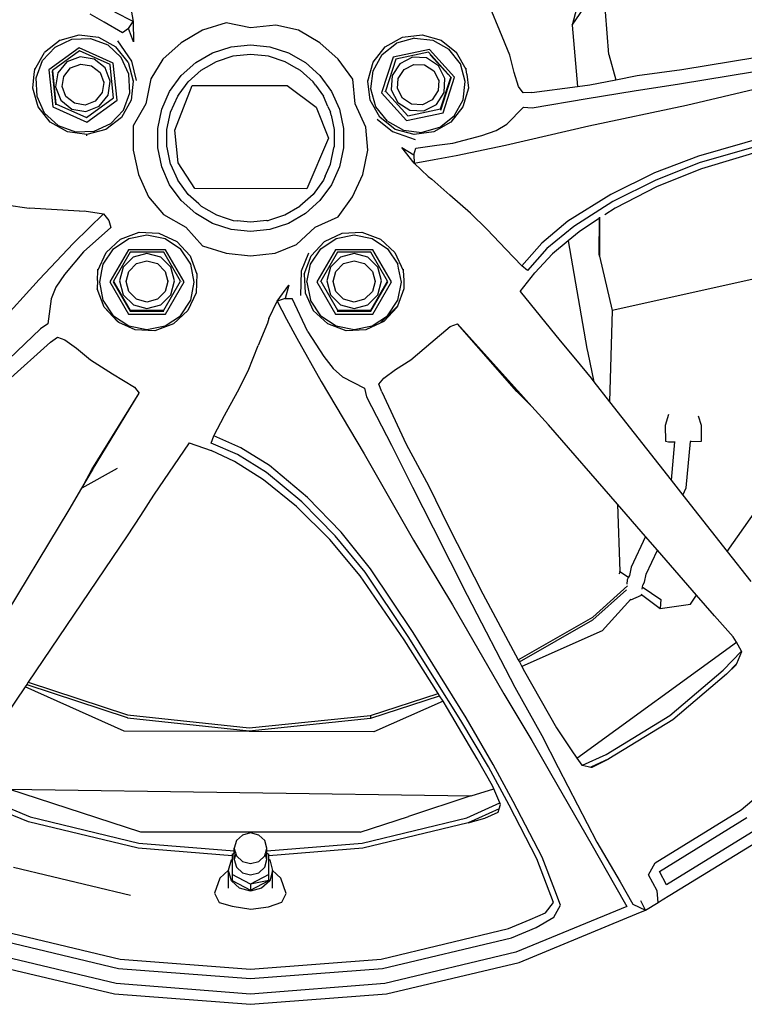
# Model space of a CAD drawing. Units: metres. Extents: x 7.5 to 18.2, y 11.6 to 16.6.
# Drawn here: x 11.5 to 11.7, y 11.9 to 12.2 of the extents above; entities that cross this region are included whole.
import ezdxf

# ---------------------------------------------------------------- set-up
doc = ezdxf.new("R2010")
doc.units = ezdxf.units.M
doc.layers.add('Edges', color=7, linetype='Continuous')

# ---------------------------------------------------------------- blocks, each defined once
blk = doc.blocks.new('Toyota GR Supra rs')
at = {"layer": 'Edges'}
for p, q in [((-0.65853, -0.28426), (-0.66479, -0.30767)), ((-0.66479, -0.30767), (-0.6513, -0.288)), ((-0.81048, -0.30013), (-0.80938, -0.30642)), ((-0.81888, -0.30665), (-0.82351, -0.304)), ((-0.80938, -0.30642), (-0.81532, -0.30329)), ((-0.68856, -0.30946), (-0.69178, -0.3018)), ((-0.65272, -0.31728), (-0.6538, -0.30327)), ((-0.81284, -0.31017), (-0.81888, -0.30665)), ((-0.81089, -0.30876), (-0.80938, -0.30642)), ((-0.80938, -0.30642), (-0.80924, -0.31314)), ((-0.77875, -0.30686), (-0.78646, -0.30932)), ((-0.77068, -0.30851), (-0.77875, -0.30686)), ((-0.7623, -0.30758), (-0.77068, -0.30851)), ((-0.75489, -0.30932), (-0.7623, -0.30758)), ((-0.66479, -0.30767), (-0.66302, -0.32778)), ((-0.83342, -0.31259), (-0.82717, -0.31084)), ((-0.82717, -0.31084), (-0.82073, -0.31159)), ((-0.81089, -0.30876), (-0.81284, -0.31017)), ((-0.80924, -0.31314), (-0.81089, -0.30876)), ((-0.78646, -0.30932), (-0.7935, -0.31339)), ((-0.74785, -0.31339), (-0.75489, -0.30932)), ((-0.72063, -0.31159), (-0.71418, -0.31084)), ((-0.71418, -0.31084), (-0.70793, -0.31259)), ((-0.68527, -0.3175), (-0.68856, -0.30946)), ((-0.83342, -0.31259), (-0.83852, -0.31662)), ((-0.83502, -0.31482), (-0.82949, -0.31227)), ((-0.82949, -0.31227), (-0.82341, -0.31204)), ((-0.82341, -0.31204), (-0.81771, -0.31413)), ((-0.82073, -0.31159), (-0.81505, -0.31476)), ((-0.81771, -0.31413), (-0.81325, -0.31827)), ((-0.80981, -0.31949), (-0.81434, -0.31278)), ((-0.7935, -0.31339), (-0.79953, -0.31883)), ((-0.77707, -0.31474), (-0.77068, -0.31407)), ((-0.77068, -0.31407), (-0.76428, -0.31474)), ((-0.74182, -0.31883), (-0.74785, -0.31339)), ((-0.72733, -0.31731), (-0.72257, -0.31355)), ((-0.7263, -0.31476), (-0.72063, -0.31159)), ((-0.7167, -0.31189), (-0.72257, -0.31355)), ((-0.7167, -0.31189), (-0.71069, -0.31261)), ((-0.71069, -0.31261), (-0.70535, -0.31558)), ((-0.70793, -0.31259), (-0.70283, -0.31662)), ((-0.84169, -0.32223), (-0.83852, -0.31662)), ((-0.83502, -0.31482), (-0.83916, -0.31929)), ((-0.82714, -0.31512), (-0.83707, -0.32234)), ((-0.82701, -0.31609), (-0.83594, -0.32256)), ((-0.81593, -0.32012), (-0.82714, -0.31512)), ((-0.81693, -0.32057), (-0.82701, -0.31609)), ((-0.81102, -0.31986), (-0.81505, -0.31476)), ((-0.78875, -0.31994), (-0.78318, -0.31672)), ((-0.78318, -0.31672), (-0.77707, -0.31474)), ((-0.78194, -0.31954), (-0.77643, -0.31774)), ((-0.77643, -0.31774), (-0.77068, -0.31715)), ((-0.77068, -0.31715), (-0.76582, -0.31765)), ((-0.76582, -0.31765), (-0.76492, -0.31774)), ((-0.76492, -0.31774), (-0.75941, -0.31954)), ((-0.76428, -0.31474), (-0.75817, -0.31672)), ((-0.75817, -0.31672), (-0.7526, -0.31994)), ((-0.73033, -0.31986), (-0.7263, -0.31476)), ((-0.73033, -0.32261), (-0.72733, -0.31731)), ((-0.71169, -0.31566), (-0.72372, -0.3182)), ((-0.7121, -0.31657), (-0.72287, -0.31885)), ((-0.70471, -0.32475), (-0.7121, -0.31657)), ((-0.70347, -0.32478), (-0.71169, -0.31566)), ((-0.7055, -0.32402), (-0.71147, -0.31741)), ((-0.70158, -0.32035), (-0.70535, -0.31558)), ((-0.69966, -0.32223), (-0.70283, -0.31662)), ((-0.68386, -0.32325), (-0.68527, -0.3175)), ((-0.65272, -0.31728), (-0.65035, -0.32559)), ((-0.84124, -0.32499), (-0.83916, -0.31929)), ((-0.83116, -0.31971), (-0.83412, -0.32335)), ((-0.82681, -0.31804), (-0.83116, -0.31971)), ((-0.82992, -0.32172), (-0.8266, -0.32043)), ((-0.82217, -0.31877), (-0.82681, -0.31804)), ((-0.8266, -0.32043), (-0.82305, -0.32098)), ((-0.82305, -0.32098), (-0.82025, -0.32325)), ((-0.81855, -0.32171), (-0.82217, -0.31877)), ((-0.81691, -0.32077), (-0.81693, -0.32057)), ((-0.81686, -0.32079), (-0.81691, -0.32077)), ((-0.8158, -0.33151), (-0.81686, -0.32079)), ((-0.81465, -0.33231), (-0.81593, -0.32012)), ((-0.81073, -0.32378), (-0.81325, -0.31827)), ((-0.81102, -0.31986), (-0.80931, -0.32604)), ((-0.80827, -0.32586), (-0.80981, -0.31949)), ((-0.79953, -0.31883), (-0.80351, -0.32533)), ((-0.79352, -0.32424), (-0.78875, -0.31994)), ((-0.7852, -0.32142), (-0.78194, -0.31954)), ((-0.75941, -0.31954), (-0.75651, -0.32122)), ((-0.7526, -0.31994), (-0.74783, -0.32424)), ((-0.73704, -0.32542), (-0.74182, -0.31883)), ((-0.73205, -0.32604), (-0.73033, -0.31986)), ((-0.72372, -0.3182), (-0.7275, -0.32987)), ((-0.72287, -0.31885), (-0.72627, -0.32932)), ((-0.72153, -0.32031), (-0.72408, -0.32423)), ((-0.71737, -0.31818), (-0.72153, -0.32031)), ((-0.72012, -0.32217), (-0.71693, -0.32054)), ((-0.71271, -0.31843), (-0.71737, -0.31818)), ((-0.71693, -0.32054), (-0.71334, -0.32073)), ((-0.71334, -0.32073), (-0.71032, -0.32268)), ((-0.70878, -0.32098), (-0.71271, -0.31843)), ((-0.70665, -0.32515), (-0.70878, -0.32098)), ((-0.69998, -0.3262), (-0.70158, -0.32035)), ((-0.62861, -0.32219), (-0.6039, -0.31821)), ((-0.84241, -0.32839), (-0.84189, -0.32381)), ((-0.84189, -0.32381), (-0.84169, -0.32223)), ((-0.84169, -0.32223), (-0.84164, -0.32181)), ((-0.83707, -0.32234), (-0.8358, -0.33454)), ((-0.83594, -0.32256), (-0.836, -0.3228)), ((-0.836, -0.3228), (-0.83486, -0.33383)), ((-0.83594, -0.32256), (-0.83476, -0.33351)), ((-0.83412, -0.32335), (-0.83486, -0.32797)), ((-0.83221, -0.3245), (-0.82992, -0.32172)), ((-0.82025, -0.32325), (-0.81901, -0.32652)), ((-0.81686, -0.32609), (-0.81855, -0.32171)), ((-0.81045, -0.32986), (-0.81073, -0.32378)), ((-0.78698, -0.32244), (-0.79125, -0.3263)), ((-0.78698, -0.32244), (-0.78695, -0.32241)), ((-0.78695, -0.32241), (-0.78692, -0.32239)), ((-0.78692, -0.32239), (-0.7852, -0.32142)), ((-0.75651, -0.32122), (-0.75439, -0.32242)), ((-0.75439, -0.32242), (-0.75324, -0.32347)), ((-0.75324, -0.32347), (-0.75009, -0.32631)), ((-0.73103, -0.32864), (-0.73033, -0.32261)), ((-0.72408, -0.32423), (-0.72432, -0.32889)), ((-0.72207, -0.32518), (-0.72012, -0.32217)), ((-0.71032, -0.32268), (-0.70872, -0.32585)), ((-0.69966, -0.32223), (-0.69971, -0.32181)), ((-0.69947, -0.32377), (-0.69966, -0.32223)), ((-0.69947, -0.32377), (-0.69894, -0.32838)), ((-0.68239, -0.32782), (-0.68386, -0.32325)), ((-0.64332, -0.32425), (-0.62861, -0.32219)), ((-0.62941, -0.32695), (-0.60471, -0.3229)), ((-0.84097, -0.33106), (-0.84124, -0.32499)), ((-0.83272, -0.32783), (-0.83221, -0.3245)), ((-0.81901, -0.32652), (-0.81951, -0.32984)), ((-0.81898, -0.32631), (-0.81901, -0.32652)), ((-0.8176, -0.3307), (-0.81686, -0.32609)), ((-0.80931, -0.32604), (-0.81002, -0.33233)), ((-0.80929, -0.32586), (-0.80931, -0.32604)), ((-0.80351, -0.32533), (-0.80518, -0.33358)), ((-0.79732, -0.32944), (-0.79352, -0.32424)), ((-0.7942, -0.33036), (-0.79125, -0.3263)), ((-0.74932, -0.3274), (-0.75009, -0.32631)), ((-0.74932, -0.3274), (-0.7467, -0.33099)), ((-0.74783, -0.32424), (-0.74403, -0.32944)), ((-0.73617, -0.33358), (-0.73704, -0.32542)), ((-0.73205, -0.32604), (-0.73207, -0.32587)), ((-0.73133, -0.33233), (-0.73205, -0.32604)), ((-0.72226, -0.32846), (-0.72207, -0.32518)), ((-0.70872, -0.32585), (-0.70891, -0.32917)), ((-0.7087, -0.32558), (-0.70872, -0.32585)), ((-0.70811, -0.33522), (-0.70475, -0.32484)), ((-0.70806, -0.33556), (-0.70461, -0.325)), ((-0.70726, -0.33644), (-0.70347, -0.32478)), ((-0.7069, -0.32982), (-0.70665, -0.32515)), ((-0.70475, -0.32484), (-0.70471, -0.32475)), ((-0.70461, -0.325), (-0.70475, -0.32484)), ((-0.70471, -0.32475), (-0.70461, -0.325)), ((-0.70065, -0.33223), (-0.69998, -0.3262)), ((-0.66302, -0.32778), (-0.65896, -0.32723)), ((-0.65896, -0.32723), (-0.65035, -0.32559)), ((-0.65035, -0.32559), (-0.64332, -0.32425)), ((-0.64438, -0.32927), (-0.62941, -0.32695)), ((-0.84241, -0.32839), (-0.84245, -0.32826)), ((-0.84064, -0.33449), (-0.84241, -0.32839)), ((-0.83486, -0.32797), (-0.83318, -0.33233)), ((-0.83272, -0.32783), (-0.83275, -0.32775)), ((-0.83147, -0.33109), (-0.83272, -0.32783)), ((-0.81951, -0.32984), (-0.8218, -0.33263)), ((-0.82056, -0.33433), (-0.8176, -0.3307)), ((-0.81257, -0.33556), (-0.81045, -0.32986)), ((-0.79994, -0.33531), (-0.79732, -0.32944)), ((-0.79566, -0.3422), (-0.78989, -0.32753)), ((-0.79466, -0.331), (-0.7942, -0.33036)), ((-0.78989, -0.32753), (-0.75863, -0.32753)), ((-0.75863, -0.32753), (-0.74909, -0.33458)), ((-0.74403, -0.32944), (-0.74141, -0.33531)), ((-0.72938, -0.33449), (-0.73103, -0.32864)), ((-0.7275, -0.32987), (-0.71928, -0.33899)), ((-0.72637, -0.32962), (-0.72627, -0.32932)), ((-0.72627, -0.32932), (-0.71888, -0.33751)), ((-0.72432, -0.32889), (-0.7222, -0.33306)), ((-0.72066, -0.33165), (-0.72226, -0.32846)), ((-0.70891, -0.32917), (-0.71086, -0.33217)), ((-0.70945, -0.33373), (-0.7069, -0.32982)), ((-0.69894, -0.32838), (-0.70071, -0.33449)), ((-0.6989, -0.32824), (-0.69894, -0.32838)), ((-0.68092, -0.32994), (-0.68239, -0.32782)), ((-0.67809, -0.32983), (-0.68092, -0.32994)), ((-0.67809, -0.32983), (-0.66302, -0.32778)), ((-0.65983, -0.33181), (-0.64438, -0.32927)), ((-0.62714, -0.33395), (-0.60296, -0.32827)), ((-0.83849, -0.33658), (-0.84097, -0.33106)), ((-0.83476, -0.33351), (-0.82472, -0.33799)), ((-0.83318, -0.33233), (-0.82956, -0.33527)), ((-0.82868, -0.33335), (-0.83147, -0.33109)), ((-0.82513, -0.33392), (-0.82868, -0.33335)), ((-0.8218, -0.33263), (-0.82513, -0.33392)), ((-0.82472, -0.33799), (-0.8158, -0.33151)), ((-0.82459, -0.33953), (-0.81465, -0.33231)), ((-0.81002, -0.33233), (-0.81321, -0.33798)), ((-0.80518, -0.33358), (-0.80929, -0.34075)), ((-0.79702, -0.33622), (-0.79466, -0.331)), ((-0.74519, -0.33437), (-0.7467, -0.33099)), ((-0.73267, -0.34125), (-0.73617, -0.33358)), ((-0.72814, -0.33797), (-0.73133, -0.33233)), ((-0.7222, -0.33306), (-0.71827, -0.33561)), ((-0.71763, -0.33361), (-0.72066, -0.33165)), ((-0.71405, -0.33381), (-0.71763, -0.33361)), ((-0.71086, -0.33217), (-0.71405, -0.33381)), ((-0.71361, -0.33586), (-0.70945, -0.33373)), ((-0.70364, -0.33753), (-0.70065, -0.33223)), ((-0.67789, -0.33488), (-0.65983, -0.33181)), ((-0.65922, -0.34072), (-0.62714, -0.33395)), ((-0.83667, -0.33961), (-0.84064, -0.33449)), ((-0.83849, -0.33658), (-0.83402, -0.3407)), ((-0.8358, -0.33454), (-0.82459, -0.33953)), ((-0.82956, -0.33527), (-0.82493, -0.336)), ((-0.82493, -0.336), (-0.82056, -0.33433)), ((-0.8167, -0.34002), (-0.81257, -0.33556)), ((-0.80126, -0.3416), (-0.79994, -0.33531)), ((-0.79823, -0.34194), (-0.79705, -0.33633)), ((-0.79705, -0.33633), (-0.79701, -0.33627)), ((-0.79701, -0.33627), (-0.79702, -0.33622)), ((-0.74909, -0.33458), (-0.74496, -0.34482)), ((-0.74519, -0.33437), (-0.74434, -0.33627)), ((-0.74412, -0.33728), (-0.74434, -0.33627)), ((-0.74141, -0.33531), (-0.7401, -0.3416)), ((-0.72562, -0.33927), (-0.72938, -0.33449)), ((-0.71928, -0.33899), (-0.70726, -0.33644)), ((-0.71888, -0.33751), (-0.70811, -0.33522)), ((-0.71827, -0.33561), (-0.71361, -0.33586)), ((-0.70071, -0.33449), (-0.70468, -0.3396)), ((-0.68628, -0.34019), (-0.68077, -0.33466)), ((-0.68077, -0.33466), (-0.67789, -0.33488)), ((-0.831, -0.3428), (-0.83667, -0.33961)), ((-0.82223, -0.34256), (-0.8167, -0.34002)), ((-0.81321, -0.33798), (-0.81831, -0.34197)), ((-0.74412, -0.33728), (-0.74313, -0.34193)), ((-0.72895, -0.33854), (-0.72398, -0.34269)), ((-0.72305, -0.34193), (-0.72814, -0.33797)), ((-0.72562, -0.33927), (-0.72028, -0.34224)), ((-0.70468, -0.3396), (-0.71035, -0.34279)), ((-0.7084, -0.3413), (-0.70364, -0.33753)), ((-0.68977, -0.34226), (-0.68628, -0.34019)), ((-0.83402, -0.3407), (-0.82832, -0.3428)), ((-0.82455, -0.34366), (-0.831, -0.3428)), ((-0.82832, -0.3428), (-0.82223, -0.34256)), ((-0.81831, -0.34197), (-0.82455, -0.34366)), ((-0.80929, -0.34075), (-0.80929, -0.34884)), ((-0.80126, -0.34802), (-0.80126, -0.3416)), ((-0.79823, -0.34363), (-0.79823, -0.34194)), ((-0.79822, -0.34531), (-0.79823, -0.34363)), ((-0.79451, -0.35293), (-0.79566, -0.3422)), ((-0.74313, -0.34193), (-0.74315, -0.34773)), ((-0.7401, -0.3416), (-0.7401, -0.34802)), ((-0.73207, -0.34884), (-0.73267, -0.34125)), ((-0.72398, -0.34269), (-0.71642, -0.34529)), ((-0.7168, -0.34362), (-0.72305, -0.34193)), ((-0.72028, -0.34224), (-0.71428, -0.34295)), ((-0.71035, -0.34279), (-0.7168, -0.34362)), ((-0.7084, -0.3413), (-0.71428, -0.34295)), ((-0.69454, -0.34395), (-0.68977, -0.34226)), ((-0.68668, -0.3471), (-0.65922, -0.34072)), ((-0.82455, -0.34401), (-0.82477, -0.34398)), ((-0.82452, -0.344), (-0.82455, -0.34401)), ((-0.79821, -0.34771), (-0.79822, -0.34531)), ((-0.74496, -0.34482), (-0.75213, -0.36152)), ((-0.70931, -0.34715), (-0.70404, -0.34647)), ((-0.70404, -0.34647), (-0.69454, -0.34395)), ((-0.59867, -0.34374), (-0.6231, -0.35074)), ((-0.598, -0.34578), (-0.62257, -0.35286)), ((-0.80929, -0.34884), (-0.8076, -0.35679)), ((-0.79994, -0.3543), (-0.80126, -0.34802)), ((-0.79817, -0.34787), (-0.79821, -0.34771)), ((-0.79703, -0.35338), (-0.79817, -0.34787)), ((-0.74434, -0.35338), (-0.74322, -0.34802)), ((-0.74322, -0.34802), (-0.74315, -0.34773)), ((-0.7401, -0.34802), (-0.74141, -0.3543)), ((-0.73375, -0.35679), (-0.73207, -0.34884)), ((-0.72082, -0.34787), (-0.71693, -0.35034)), ((-0.71683, -0.35307), (-0.72082, -0.34787)), ((-0.71693, -0.35034), (-0.71619, -0.3481)), ((-0.71619, -0.3481), (-0.70931, -0.34715)), ((-0.703, -0.3505), (-0.68668, -0.3471)), ((-0.59759, -0.34753), (-0.62216, -0.35492)), ((-0.79701, -0.35342), (-0.79703, -0.35338)), ((-0.78907, -0.36139), (-0.79451, -0.35293)), ((-0.74614, -0.35739), (-0.74434, -0.35338)), ((-0.71693, -0.35034), (-0.71683, -0.35307)), ((-0.71683, -0.35307), (-0.71019, -0.35191)), ((-0.71223, -0.35742), (-0.71683, -0.35307)), ((-0.71019, -0.35191), (-0.703, -0.3505)), ((-0.6231, -0.35074), (-0.63767, -0.35629)), ((-0.62257, -0.35286), (-0.6372, -0.35863)), ((-0.79732, -0.36018), (-0.79994, -0.3543)), ((-0.79701, -0.35342), (-0.79474, -0.35848)), ((-0.74141, -0.3543), (-0.74403, -0.36018)), ((-0.63767, -0.35629), (-0.65204, -0.36344)), ((-0.62216, -0.35492), (-0.63681, -0.36076)), ((-0.8076, -0.35679), (-0.80429, -0.3642)), ((-0.79466, -0.35867), (-0.79474, -0.35848)), ((-0.79126, -0.36334), (-0.79466, -0.35867)), ((-0.7467, -0.35867), (-0.75009, -0.36335)), ((-0.74614, -0.35739), (-0.7467, -0.35867)), ((-0.73706, -0.3642), (-0.73375, -0.35679)), ((-0.71223, -0.35742), (-0.71092, -0.35832)), ((-0.70505, -0.36363), (-0.71092, -0.35832)), ((-0.6372, -0.35863), (-0.65137, -0.36566)), ((-0.79352, -0.36538), (-0.79732, -0.36018)), ((-0.75213, -0.36152), (-0.78907, -0.36139)), ((-0.74403, -0.36018), (-0.74783, -0.36538)), ((-0.63681, -0.36076), (-0.65063, -0.3679)), ((-0.80429, -0.3642), (-0.79934, -0.36999)), ((-0.78875, -0.36967), (-0.79352, -0.36538)), ((-0.78773, -0.36651), (-0.79126, -0.36334)), ((-0.75009, -0.36335), (-0.75441, -0.36723)), ((-0.74783, -0.36538), (-0.7526, -0.36967)), ((-0.74182, -0.37079), (-0.73706, -0.3642)), ((-0.69823, -0.36949), (-0.70505, -0.36363)), ((-0.65204, -0.36344), (-0.66614, -0.37218)), ((-0.65137, -0.36566), (-0.66426, -0.37389)), ((-0.85117, -0.36676), (-0.84358, -0.36791)), ((-0.82701, -0.36887), (-0.84358, -0.36791)), ((-0.82701, -0.36887), (-0.82542, -0.36879)), ((-0.82542, -0.36879), (-0.81912, -0.36971)), ((-0.78773, -0.36651), (-0.78696, -0.36723)), ((-0.78696, -0.36723), (-0.78194, -0.37011)), ((-0.75941, -0.37011), (-0.75445, -0.36725)), ((-0.75445, -0.36725), (-0.75441, -0.36723)), ((-0.6928, -0.37491), (-0.69823, -0.36949)), ((-0.65063, -0.3679), (-0.65401, -0.37012)), ((-0.82385, -0.37435), (-0.81912, -0.36971)), ((-0.81912, -0.36971), (-0.8174, -0.3719)), ((-0.8174, -0.3719), (-0.8167, -0.37421)), ((-0.79934, -0.36999), (-0.792, -0.37414)), ((-0.78318, -0.37289), (-0.78875, -0.36967)), ((-0.78194, -0.37011), (-0.77873, -0.37115)), ((-0.77873, -0.37115), (-0.77677, -0.3718)), ((-0.77677, -0.3718), (-0.77641, -0.37191)), ((-0.77641, -0.37191), (-0.77504, -0.37205)), ((-0.77068, -0.37251), (-0.77504, -0.37205)), ((-0.76532, -0.37195), (-0.77068, -0.37251)), ((-0.76532, -0.37195), (-0.76492, -0.3719)), ((-0.76492, -0.3719), (-0.76437, -0.37172)), ((-0.76437, -0.37172), (-0.75941, -0.37011)), ((-0.7526, -0.36967), (-0.75817, -0.37289)), ((-0.74935, -0.37414), (-0.74182, -0.37079)), ((-0.66614, -0.37218), (-0.67473, -0.37945)), ((-0.65605, -0.37145), (-0.66245, -0.37565)), ((-0.6559, -0.38304), (-0.65579, -0.37128)), ((-0.65575, -0.37126), (-0.65579, -0.37128)), ((-0.65579, -0.37128), (-0.65576, -0.38366)), ((-0.65575, -0.37126), (-0.65578, -0.37085)), ((-0.65575, -0.37084), (-0.65575, -0.37126)), ((-0.82895, -0.37946), (-0.82385, -0.37435)), ((-0.82566, -0.38229), (-0.8167, -0.37421)), ((-0.81348, -0.37809), (-0.80737, -0.37583)), ((-0.80737, -0.37583), (-0.8009, -0.37611)), ((-0.8009, -0.37611), (-0.795, -0.37882)), ((-0.792, -0.37414), (-0.78647, -0.38025)), ((-0.77707, -0.37487), (-0.78318, -0.37289)), ((-0.77068, -0.37554), (-0.77707, -0.37487)), ((-0.76428, -0.37487), (-0.77068, -0.37554)), ((-0.75817, -0.37289), (-0.76428, -0.37487)), ((-0.75556, -0.37982), (-0.74935, -0.37414)), ((-0.74635, -0.37882), (-0.74045, -0.37611)), ((-0.74045, -0.37611), (-0.73398, -0.37583)), ((-0.73398, -0.37583), (-0.72787, -0.37809)), ((-0.68661, -0.3814), (-0.6928, -0.37491)), ((-0.66426, -0.37389), (-0.67305, -0.3812)), ((-0.66245, -0.37565), (-0.66609, -0.37866)), ((-0.81824, -0.3825), (-0.81348, -0.37809)), ((-0.81579, -0.38125), (-0.81076, -0.37788)), ((-0.81076, -0.37788), (-0.80478, -0.3767)), ((-0.80478, -0.3767), (-0.79882, -0.37788)), ((-0.79882, -0.37788), (-0.79377, -0.38126)), ((-0.79059, -0.38356), (-0.795, -0.37882)), ((-0.75076, -0.38356), (-0.74635, -0.37882)), ((-0.74758, -0.38126), (-0.74253, -0.37788)), ((-0.74253, -0.37788), (-0.73657, -0.3767)), ((-0.73657, -0.3767), (-0.73059, -0.37788)), ((-0.73059, -0.37788), (-0.72556, -0.38125)), ((-0.72787, -0.37809), (-0.72311, -0.3825)), ((-0.66609, -0.37866), (-0.67125, -0.38291)), ((-0.66609, -0.37866), (-0.65989, -0.41408)), ((-0.82895, -0.37946), (-0.84029, -0.39134)), ((-0.82566, -0.38229), (-0.83193, -0.38973)), ((-0.82097, -0.3884), (-0.81824, -0.3825)), ((-0.81918, -0.38631), (-0.81579, -0.38125)), ((-0.81092, -0.38156), (-0.81707, -0.39217)), ((-0.81029, -0.38234), (-0.8158, -0.39188)), ((-0.79864, -0.38156), (-0.81092, -0.38156)), ((-0.79927, -0.38234), (-0.81029, -0.38234)), ((-0.79377, -0.39188), (-0.79927, -0.38234)), ((-0.79251, -0.39217), (-0.79864, -0.38156)), ((-0.79038, -0.38632), (-0.79377, -0.38126)), ((-0.78647, -0.38025), (-0.77876, -0.38275)), ((-0.76259, -0.38275), (-0.75556, -0.37982)), ((-0.75097, -0.38632), (-0.74758, -0.38126)), ((-0.74271, -0.38156), (-0.74884, -0.39217)), ((-0.74208, -0.38234), (-0.74757, -0.39188)), ((-0.73043, -0.38156), (-0.74271, -0.38156)), ((-0.73106, -0.38234), (-0.74208, -0.38234)), ((-0.72555, -0.39188), (-0.73106, -0.38234)), ((-0.72428, -0.39217), (-0.73043, -0.38156)), ((-0.72556, -0.38125), (-0.72217, -0.38631)), ((-0.72311, -0.3825), (-0.72038, -0.3884)), ((-0.68138, -0.38684), (-0.68661, -0.3814)), ((-0.67473, -0.37945), (-0.68138, -0.38684)), ((-0.67305, -0.3812), (-0.67943, -0.38844)), ((-0.80929, -0.38405), (-0.81261, -0.38737)), ((-0.80479, -0.38284), (-0.80929, -0.38405)), ((-0.80824, -0.38615), (-0.80479, -0.38525)), ((-0.80027, -0.38405), (-0.80479, -0.38284)), ((-0.80479, -0.38525), (-0.80132, -0.38615)), ((-0.79696, -0.38737), (-0.80027, -0.38405)), ((-0.79059, -0.38356), (-0.78834, -0.38965)), ((-0.77876, -0.38275), (-0.77068, -0.38359)), ((-0.77068, -0.38359), (-0.76259, -0.38275)), ((-0.75156, -0.38273), (-0.75402, -0.38868)), ((-0.75301, -0.38965), (-0.75076, -0.38356)), ((-0.74109, -0.38405), (-0.74438, -0.38737)), ((-0.73656, -0.38284), (-0.74109, -0.38405)), ((-0.74003, -0.38615), (-0.73656, -0.38525)), ((-0.73207, -0.38405), (-0.73656, -0.38284)), ((-0.73656, -0.38525), (-0.73311, -0.38615)), ((-0.72874, -0.38737), (-0.73207, -0.38405)), ((-0.67125, -0.38291), (-0.67709, -0.38918)), ((-0.65576, -0.38366), (-0.6559, -0.38304)), ((-0.65576, -0.38366), (-0.65163, -0.40154)), ((-0.8211, -0.39168), (-0.82097, -0.3884)), ((-0.82097, -0.3884), (-0.82097, -0.38793)), ((-0.82036, -0.39225), (-0.81963, -0.38854)), ((-0.81963, -0.38854), (-0.81918, -0.38631)), ((-0.81261, -0.38737), (-0.81382, -0.39186)), ((-0.81166, -0.39201), (-0.81079, -0.3887)), ((-0.81079, -0.3887), (-0.80824, -0.38615)), ((-0.80132, -0.38615), (-0.79877, -0.3887)), ((-0.79877, -0.3887), (-0.79788, -0.39201)), ((-0.79575, -0.39186), (-0.79696, -0.38737)), ((-0.78921, -0.39225), (-0.79038, -0.38632)), ((-0.75402, -0.38868), (-0.75425, -0.39662)), ((-0.75214, -0.39225), (-0.75097, -0.38632)), ((-0.74438, -0.38737), (-0.74559, -0.39186)), ((-0.74347, -0.39201), (-0.74258, -0.3887)), ((-0.74258, -0.3887), (-0.74003, -0.38615)), ((-0.73311, -0.38615), (-0.73056, -0.3887)), ((-0.73056, -0.3887), (-0.72969, -0.39201)), ((-0.72753, -0.39186), (-0.72874, -0.38737)), ((-0.72191, -0.38761), (-0.72217, -0.38631)), ((-0.72099, -0.39225), (-0.72191, -0.38761)), ((-0.72038, -0.38793), (-0.72038, -0.3884)), ((-0.72038, -0.3884), (-0.72025, -0.39167)), ((-0.67943, -0.38844), (-0.68138, -0.38684)), ((-0.84029, -0.39134), (-0.85896, -0.41188)), ((-0.83193, -0.38973), (-0.83479, -0.39389)), ((-0.8211, -0.39168), (-0.8212, -0.39441)), ((-0.81918, -0.39823), (-0.82036, -0.39225)), ((-0.81707, -0.39217), (-0.81092, -0.4028)), ((-0.8158, -0.39188), (-0.8159, -0.39215)), ((-0.8159, -0.39215), (-0.81032, -0.40178)), ((-0.8158, -0.39188), (-0.81029, -0.40144)), ((-0.81382, -0.39186), (-0.81261, -0.39639)), ((-0.81166, -0.39201), (-0.81169, -0.39186)), ((-0.81079, -0.39536), (-0.81166, -0.39201)), ((-0.79927, -0.40144), (-0.79377, -0.39188)), ((-0.79788, -0.39201), (-0.79877, -0.39536)), ((-0.79864, -0.4028), (-0.79251, -0.39217)), ((-0.79784, -0.39186), (-0.79788, -0.39201)), ((-0.79696, -0.39639), (-0.79575, -0.39186)), ((-0.79377, -0.39188), (-0.79366, -0.39215)), ((-0.79037, -0.39823), (-0.78921, -0.39225)), ((-0.78834, -0.38965), (-0.7886, -0.39581)), ((-0.78833, -0.38939), (-0.78834, -0.38965)), ((-0.75302, -0.38936), (-0.75301, -0.38965)), ((-0.75301, -0.38965), (-0.75274, -0.39576)), ((-0.75214, -0.39225), (-0.75098, -0.39823)), ((-0.74884, -0.39217), (-0.74271, -0.4028)), ((-0.74768, -0.39215), (-0.74757, -0.39188)), ((-0.74757, -0.39188), (-0.74207, -0.40144)), ((-0.74559, -0.39186), (-0.74438, -0.39639)), ((-0.74347, -0.39201), (-0.7435, -0.39186)), ((-0.74258, -0.39536), (-0.74347, -0.39201)), ((-0.73106, -0.40144), (-0.72555, -0.39188)), ((-0.73103, -0.40178), (-0.72545, -0.39215)), ((-0.72969, -0.39201), (-0.73056, -0.39536)), ((-0.73043, -0.4028), (-0.72428, -0.39217)), ((-0.72966, -0.39186), (-0.72969, -0.39201)), ((-0.72874, -0.39639), (-0.72753, -0.39186)), ((-0.72545, -0.39215), (-0.72555, -0.39188)), ((-0.72216, -0.39823), (-0.72099, -0.39225)), ((-0.72025, -0.39167), (-0.72015, -0.39441)), ((-0.68185, -0.39528), (-0.67709, -0.38918)), ((-0.59759, -0.38956), (-0.65163, -0.40154)), ((-0.83479, -0.39389), (-0.83633, -0.39776)), ((-0.81894, -0.40048), (-0.8212, -0.39441)), ((-0.80824, -0.39786), (-0.81079, -0.39536)), ((-0.79877, -0.39536), (-0.80132, -0.39786)), ((-0.76191, -0.39855), (-0.75811, -0.3932)), ((-0.75811, -0.3932), (-0.75933, -0.39759)), ((-0.74003, -0.39786), (-0.74258, -0.39536)), ((-0.73056, -0.39536), (-0.73311, -0.39786)), ((-0.72015, -0.39441), (-0.72223, -0.40013)), ((-0.68185, -0.39528), (-0.66876, -0.41156)), ((-0.83633, -0.39776), (-0.83741, -0.40601)), ((-0.8158, -0.4033), (-0.81918, -0.39823)), ((-0.81261, -0.39639), (-0.80928, -0.39971)), ((-0.80479, -0.39881), (-0.80824, -0.39786)), ((-0.80132, -0.39786), (-0.80479, -0.39881)), ((-0.80026, -0.39971), (-0.79696, -0.39639)), ((-0.79377, -0.4033), (-0.79037, -0.39823)), ((-0.7886, -0.39581), (-0.79132, -0.40161)), ((-0.7647, -0.40419), (-0.76191, -0.39855)), ((-0.75933, -0.39759), (-0.76191, -0.39855)), ((-0.76191, -0.39855), (-0.75888, -0.4044)), ((-0.75933, -0.39759), (-0.75695, -0.39765)), ((-0.75182, -0.40857), (-0.75695, -0.39765)), ((-0.75274, -0.39576), (-0.75003, -0.4016)), ((-0.74758, -0.4033), (-0.75098, -0.39823)), ((-0.74438, -0.39639), (-0.74108, -0.39971)), ((-0.73656, -0.39881), (-0.74003, -0.39786)), ((-0.73311, -0.39786), (-0.73656, -0.39881)), ((-0.73206, -0.39971), (-0.72874, -0.39639)), ((-0.72555, -0.4033), (-0.72216, -0.39823)), ((-0.81894, -0.40048), (-0.81401, -0.4055)), ((-0.81455, -0.40524), (-0.81894, -0.40048)), ((-0.81032, -0.40178), (-0.79923, -0.40178)), ((-0.81029, -0.40144), (-0.79927, -0.40144)), ((-0.80928, -0.39971), (-0.80479, -0.40092)), ((-0.80479, -0.40092), (-0.80026, -0.39971)), ((-0.79132, -0.40161), (-0.79608, -0.40598)), ((-0.74526, -0.40598), (-0.75003, -0.4016)), ((-0.74212, -0.40178), (-0.73103, -0.40178)), ((-0.74207, -0.40144), (-0.73106, -0.40144)), ((-0.74108, -0.39971), (-0.73656, -0.40092)), ((-0.73656, -0.40092), (-0.73206, -0.39971)), ((-0.72802, -0.40581), (-0.72223, -0.40013)), ((-0.72237, -0.40051), (-0.7268, -0.40524)), ((-0.72223, -0.40013), (-0.72237, -0.40051)), ((-0.65163, -0.40154), (-0.65245, -0.43164)), ((-0.8158, -0.4033), (-0.81076, -0.40665)), ((-0.81401, -0.4055), (-0.81455, -0.40524)), ((-0.81092, -0.4028), (-0.79864, -0.4028)), ((-0.79882, -0.40665), (-0.79377, -0.4033)), ((-0.7647, -0.40419), (-0.76513, -0.40575)), ((-0.75888, -0.4044), (-0.75545, -0.41073)), ((-0.74758, -0.4033), (-0.74253, -0.40665)), ((-0.74271, -0.4028), (-0.73043, -0.4028)), ((-0.73059, -0.40665), (-0.72555, -0.4033)), ((-0.7268, -0.40524), (-0.72802, -0.40581)), ((-0.83983, -0.40759), (-0.85286, -0.42001)), ((-0.83741, -0.40601), (-0.83983, -0.40759)), ((-0.80868, -0.40799), (-0.81401, -0.4055)), ((-0.81076, -0.40665), (-0.80479, -0.40786)), ((-0.80218, -0.40823), (-0.80868, -0.40799)), ((-0.80479, -0.40786), (-0.79882, -0.40665)), ((-0.79608, -0.40598), (-0.80218, -0.40823)), ((-0.76513, -0.40575), (-0.76817, -0.41314)), ((-0.73917, -0.40824), (-0.74526, -0.40598)), ((-0.74253, -0.40665), (-0.73656, -0.40786)), ((-0.73267, -0.40796), (-0.73917, -0.40824)), ((-0.73656, -0.40786), (-0.73059, -0.40665)), ((-0.72802, -0.40581), (-0.73267, -0.40796)), ((-0.71125, -0.41227), (-0.70495, -0.40683)), ((-0.70495, -0.40683), (-0.70253, -0.40599)), ((-0.68271, -0.42795), (-0.70253, -0.40599)), ((-0.68293, -0.42821), (-0.70253, -0.40599)), ((-0.83654, -0.41201), (-0.83429, -0.41037)), ((-0.83429, -0.41037), (-0.83187, -0.41121)), ((-0.83187, -0.41121), (-0.82801, -0.41402)), ((-0.75545, -0.41073), (-0.74741, -0.425)), ((-0.75182, -0.40857), (-0.74658, -0.41675)), ((-0.66876, -0.41156), (-0.66366, -0.41764)), ((-0.83654, -0.41201), (-0.8507, -0.4247)), ((-0.82801, -0.41402), (-0.82344, -0.41785)), ((-0.77151, -0.42147), (-0.76817, -0.41314)), ((-0.71791, -0.41785), (-0.71125, -0.41227)), ((-0.65989, -0.41408), (-0.6596, -0.41553)), ((-0.82344, -0.41785), (-0.81609, -0.42242)), ((-0.74658, -0.41675), (-0.74352, -0.42071)), ((-0.72293, -0.42101), (-0.71791, -0.41785)), ((-0.66366, -0.41764), (-0.65855, -0.42389)), ((-0.6596, -0.41553), (-0.65959, -0.41556)), ((-0.65959, -0.41556), (-0.65761, -0.42509)), ((-0.77496, -0.42833), (-0.77151, -0.42147)), ((-0.74352, -0.42071), (-0.74039, -0.42347)), ((-0.7268, -0.42382), (-0.72293, -0.42101)), ((-0.81609, -0.42242), (-0.80894, -0.4268)), ((-0.74039, -0.42347), (-0.73314, -0.42719)), ((-0.72838, -0.42584), (-0.7268, -0.42382)), ((-0.65855, -0.42389), (-0.65761, -0.42509)), ((-0.80894, -0.4268), (-0.80737, -0.42881)), ((-0.74741, -0.425), (-0.73327, -0.44883)), ((-0.73314, -0.42719), (-0.73244, -0.43004)), ((-0.72743, -0.42842), (-0.72838, -0.42584)), ((-0.68271, -0.42795), (-0.68265, -0.42801)), ((-0.65761, -0.42509), (-0.65245, -0.43164)), ((-0.82298, -0.45399), (-0.80737, -0.42881)), ((-0.82272, -0.45409), (-0.80737, -0.42881)), ((-0.77921, -0.4362), (-0.77496, -0.42833)), ((-0.73244, -0.43004), (-0.72428, -0.44598)), ((-0.72743, -0.42842), (-0.71941, -0.44565)), ((-0.67802, -0.43317), (-0.68293, -0.42821)), ((-0.68265, -0.42801), (-0.67802, -0.43317)), ((-0.67252, -0.43929), (-0.67802, -0.43317)), ((-0.65245, -0.43164), (-0.63214, -0.45745)), ((-0.7828, -0.44289), (-0.77921, -0.4362)), ((-0.63299, -0.43583), (-0.63408, -0.43947)), ((-0.62217, -0.43947), (-0.62316, -0.4364)), ((-0.64982, -0.4654), (-0.67252, -0.43929)), ((-0.63408, -0.43947), (-0.63403, -0.44466)), ((-0.62212, -0.44466), (-0.62217, -0.43947)), ((-0.7837, -0.44525), (-0.7828, -0.44289)), ((-0.7739, -0.4468), (-0.7828, -0.44289)), ((-0.79085, -0.44512), (-0.8026, -0.46243)), ((-0.79085, -0.44512), (-0.78361, -0.44774)), ((-0.77496, -0.44898), (-0.7837, -0.44525)), ((-0.76443, -0.45265), (-0.7739, -0.4468)), ((-0.72428, -0.44598), (-0.71734, -0.45972)), ((-0.71941, -0.44565), (-0.71192, -0.45947)), ((-0.63403, -0.44466), (-0.633, -0.44481)), ((-0.633, -0.44481), (-0.63111, -0.44481)), ((-0.63111, -0.44481), (-0.63214, -0.45745)), ((-0.6311, -0.44468), (-0.63111, -0.44481)), ((-0.62716, -0.46), (-0.62574, -0.44477)), ((-0.62574, -0.44477), (-0.62573, -0.44463)), ((-0.62574, -0.44477), (-0.62212, -0.44466)), ((-0.62572, -0.44458), (-0.62572, -0.4445)), ((-0.77598, -0.4513), (-0.78361, -0.44774)), ((-0.76544, -0.45496), (-0.77496, -0.44898)), ((-0.73327, -0.44883), (-0.71703, -0.47718)), ((-0.81459, -0.45363), (-0.82624, -0.46009)), ((-0.76644, -0.4573), (-0.77598, -0.4513)), ((-0.75193, -0.46321), (-0.76443, -0.45265)), ((-0.82624, -0.46009), (-0.82298, -0.45399)), ((-0.82624, -0.46009), (-0.82277, -0.45418)), ((-0.82274, -0.45413), (-0.82277, -0.45418)), ((-0.82272, -0.45409), (-0.82274, -0.45413)), ((-0.75377, -0.46461), (-0.76544, -0.45496)), ((-0.83043, -0.46721), (-0.82624, -0.46009)), ((-0.75554, -0.46611), (-0.76644, -0.4573)), ((-0.71734, -0.45972), (-0.71058, -0.47319)), ((-0.71192, -0.45947), (-0.70548, -0.47273)), ((-0.63214, -0.45745), (-0.62827, -0.46238)), ((-0.62827, -0.46238), (-0.62716, -0.46)), ((-0.8026, -0.46243), (-0.8069, -0.46912)), ((-0.74083, -0.47454), (-0.75193, -0.46321)), ((-0.62827, -0.46238), (-0.61367, -0.48093)), ((-0.61367, -0.48093), (-0.59965, -0.46087)), ((-0.74456, -0.47701), (-0.75554, -0.46611)), ((-0.74284, -0.47581), (-0.75377, -0.46461)), ((-0.64982, -0.4654), (-0.64903, -0.4875)), ((-0.64058, -0.47603), (-0.64982, -0.4654)), ((-0.85993, -0.51602), (-0.83043, -0.46721)), ((-0.8069, -0.46912), (-0.81136, -0.47583)), ((-0.71058, -0.47319), (-0.69931, -0.49533)), ((-0.70548, -0.47273), (-0.6942, -0.49488)), ((-0.81136, -0.47583), (-0.84388, -0.52395)), ((-0.73298, -0.48774), (-0.74284, -0.47581)), ((-0.73116, -0.48662), (-0.74083, -0.47454)), ((-0.64058, -0.47603), (-0.64529, -0.48611)), ((-0.6367, -0.48049), (-0.64058, -0.47603)), ((-0.73458, -0.48893), (-0.74456, -0.47701)), ((-0.71703, -0.47718), (-0.70414, -0.49847)), ((-0.64037, -0.48836), (-0.6367, -0.48049)), ((-0.62377, -0.49537), (-0.6367, -0.48049)), ((-0.61367, -0.48093), (-0.60592, -0.49079)), ((-0.64529, -0.48611), (-0.64592, -0.48889)), ((-0.72005, -0.51004), (-0.73458, -0.48893)), ((-0.71881, -0.50889), (-0.73298, -0.48774)), ((-0.71713, -0.50763), (-0.73116, -0.48662)), ((-0.64925, -0.48828), (-0.64898, -0.48788)), ((-0.64903, -0.4875), (-0.64624, -0.48943)), ((-0.64898, -0.48788), (-0.64903, -0.4875)), ((-0.64624, -0.48943), (-0.64658, -0.49003)), ((-0.64592, -0.48889), (-0.64624, -0.48943)), ((-0.64094, -0.49102), (-0.64037, -0.48836)), ((-0.65795, -0.50255), (-0.6465, -0.49228)), ((-0.64661, -0.49027), (-0.64677, -0.49167)), ((-0.64658, -0.49003), (-0.64661, -0.49027)), ((-0.64173, -0.49255), (-0.63561, -0.49679)), ((-0.64169, -0.49335), (-0.64161, -0.49271)), ((-0.64158, -0.49248), (-0.64152, -0.49207)), ((-0.64152, -0.49207), (-0.64094, -0.49102)), ((-0.69931, -0.49533), (-0.6836, -0.52557)), ((-0.6942, -0.49488), (-0.68251, -0.51662)), ((-0.64689, -0.49355), (-0.65795, -0.50346)), ((-0.64542, -0.49685), (-0.64194, -0.49531)), ((-0.64201, -0.49498), (-0.64191, -0.49506)), ((-0.64194, -0.49531), (-0.64191, -0.49506)), ((-0.64191, -0.49506), (-0.63578, -0.49967)), ((-0.62584, -0.49833), (-0.62377, -0.49537)), ((-0.61786, -0.50217), (-0.62377, -0.49537)), ((-0.70414, -0.49847), (-0.68722, -0.52786)), ((-0.64549, -0.49668), (-0.65493, -0.50709)), ((-0.64549, -0.49668), (-0.64542, -0.49685)), ((-0.63561, -0.49679), (-0.63578, -0.49967)), ((-0.63578, -0.49967), (-0.62584, -0.49833)), ((-0.68251, -0.51662), (-0.65795, -0.50255)), ((-0.61169, -0.50902), (-0.61786, -0.50217)), ((-0.68213, -0.51732), (-0.65795, -0.50346)), ((-0.70139, -0.53662), (-0.71881, -0.50889)), ((-0.69964, -0.53576), (-0.71713, -0.50763)), ((-0.65493, -0.50709), (-0.68134, -0.51879)), ((-0.61065, -0.5108), (-0.61169, -0.50902)), ((-0.70889, -0.52772), (-0.72005, -0.51004)), ((-0.66317, -0.54905), (-0.61065, -0.5108)), ((-0.60894, -0.51374), (-0.61065, -0.5108)), ((-0.61505, -0.52005), (-0.60894, -0.51374)), ((-0.61057, -0.51783), (-0.60888, -0.51385)), ((-0.60888, -0.51385), (-0.60894, -0.51374)), ((-0.68251, -0.51662), (-0.68213, -0.51732)), ((-0.68213, -0.51732), (-0.68134, -0.51879)), ((-0.61057, -0.51783), (-0.61397, -0.52134)), ((-0.61397, -0.52134), (-0.61075, -0.51824)), ((-0.61075, -0.51824), (-0.61057, -0.51783)), ((-0.68134, -0.51879), (-0.68044, -0.52047)), ((-0.68044, -0.52047), (-0.6699, -0.53898)), ((-0.63264, -0.53495), (-0.61505, -0.52005)), ((-0.61397, -0.52134), (-0.63157, -0.53638)), ((-0.84439, -0.52471), (-0.84493, -0.5255)), ((-0.84388, -0.52395), (-0.84439, -0.52471)), ((-0.84439, -0.52471), (-0.8113, -0.53563)), ((-0.84388, -0.52395), (-0.81115, -0.53476)), ((-0.84493, -0.5255), (-0.85903, -0.54636)), ((-0.81227, -0.54012), (-0.84493, -0.5255)), ((-0.73116, -0.5349), (-0.70889, -0.52772)), ((-0.73105, -0.53578), (-0.70841, -0.52848)), ((-0.70841, -0.52848), (-0.70889, -0.52772)), ((-0.70728, -0.53028), (-0.70841, -0.52848)), ((-0.68722, -0.52786), (-0.67809, -0.54316)), ((-0.6836, -0.52557), (-0.67473, -0.54149)), ((-0.70728, -0.53028), (-0.73008, -0.54038)), ((-0.70579, -0.53264), (-0.70728, -0.53028)), ((-0.81115, -0.53476), (-0.77117, -0.53906)), ((-0.77117, -0.53906), (-0.73116, -0.5349)), ((-0.73116, -0.5349), (-0.73116, -0.53581)), ((-0.69602, -0.54923), (-0.70579, -0.53264)), ((-0.65358, -0.54784), (-0.63264, -0.53495)), ((-0.8113, -0.53563), (-0.81115, -0.53568)), ((-0.81115, -0.53568), (-0.77117, -0.53998)), ((-0.77117, -0.53998), (-0.73116, -0.53581)), ((-0.73116, -0.53581), (-0.73105, -0.53578)), ((-0.69232, -0.55184), (-0.70139, -0.53662)), ((-0.69078, -0.55112), (-0.69964, -0.53576)), ((-0.63157, -0.53638), (-0.65271, -0.54926)), ((-0.73008, -0.54038), (-0.81227, -0.54012)), ((-0.6699, -0.53898), (-0.66513, -0.54629)), ((-0.60914, -0.56605), (-0.57892, -0.54026)), ((-0.67809, -0.54316), (-0.67185, -0.55391)), ((-0.67473, -0.54149), (-0.66936, -0.55205)), ((-0.66513, -0.54629), (-0.66317, -0.54905)), ((-0.66132, -0.55134), (-0.65358, -0.54784)), ((-0.69098, -0.55814), (-0.69602, -0.54923)), ((-0.68414, -0.56327), (-0.69078, -0.55112)), ((-0.66317, -0.54905), (-0.66158, -0.55129)), ((-0.65271, -0.54926), (-0.65856, -0.55192)), ((-0.65822, -0.552), (-0.65271, -0.54926)), ((-0.68548, -0.56452), (-0.69232, -0.55184)), ((-0.67185, -0.55391), (-0.65822, -0.5778)), ((-0.66936, -0.55205), (-0.6566, -0.57666)), ((-0.66158, -0.55129), (-0.66132, -0.55134)), ((-0.66132, -0.55134), (-0.65856, -0.55192)), ((-0.65856, -0.55192), (-0.65822, -0.552)), ((-0.85029, -0.55917), (-0.69809, -0.56146)), ((-0.80683, -0.57336), (-0.85029, -0.55917)), ((-0.69797, -0.56146), (-0.69059, -0.55907)), ((-0.69059, -0.55907), (-0.69098, -0.55814)), ((-0.68861, -0.5637), (-0.69059, -0.55907)), ((-0.84379, -0.56994), (-0.85836, -0.56403)), ((-0.85768, -0.56232), (-0.84325, -0.56837)), ((-0.69809, -0.56146), (-0.71867, -0.56818)), ((-0.6995, -0.56864), (-0.68861, -0.5637)), ((-0.69809, -0.56146), (-0.69797, -0.56146)), ((-0.68836, -0.56429), (-0.68861, -0.5637)), ((-0.6746, -0.58159), (-0.68414, -0.56327)), ((-0.68883, -0.56571), (-0.69897, -0.57033)), ((-0.69347, -0.5688), (-0.68916, -0.56674)), ((-0.68916, -0.56674), (-0.68883, -0.56571)), ((-0.68883, -0.56571), (-0.68836, -0.56429)), ((-0.67642, -0.58216), (-0.68548, -0.56452)), ((-0.63741, -0.58351), (-0.60914, -0.56605)), ((-0.8077, -0.57866), (-0.84379, -0.56994)), ((-0.84325, -0.56837), (-0.80744, -0.57697)), ((-0.73462, -0.57336), (-0.71867, -0.56818)), ((-0.73391, -0.57697), (-0.6995, -0.56864)), ((-0.69897, -0.57033), (-0.73365, -0.57866)), ((-0.69897, -0.57033), (-0.69347, -0.5688)), ((-0.63599, -0.58628), (-0.60726, -0.56856)), ((-0.73462, -0.57336), (-0.80683, -0.57336)), ((-0.77066, -0.57356), (-0.77336, -0.57435)), ((-0.76798, -0.57435), (-0.77066, -0.57356)), ((-0.6043, -0.57259), (-0.63371, -0.59072)), ((-0.80744, -0.57697), (-0.77605, -0.57948)), ((-0.77533, -0.57609), (-0.77605, -0.5786)), ((-0.77336, -0.57435), (-0.77533, -0.57609)), ((-0.766, -0.57609), (-0.76798, -0.57435)), ((-0.76528, -0.5786), (-0.766, -0.57609)), ((-0.76528, -0.57948), (-0.73391, -0.57697)), ((-0.6566, -0.57666), (-0.64895, -0.58968)), ((-0.63264, -0.59409), (-0.60229, -0.57557)), ((-0.77671, -0.58113), (-0.8077, -0.57866)), ((-0.77671, -0.58062), (-0.77605, -0.58027)), ((-0.77605, -0.57948), (-0.77605, -0.5786)), ((-0.77605, -0.5786), (-0.7758, -0.5795)), ((-0.77605, -0.57948), (-0.7758, -0.5795)), ((-0.77605, -0.58027), (-0.77605, -0.57948)), ((-0.77605, -0.58027), (-0.77564, -0.58005)), ((-0.77605, -0.58237), (-0.77605, -0.58027)), ((-0.7758, -0.5795), (-0.77564, -0.58005)), ((-0.77564, -0.58005), (-0.77551, -0.58049)), ((-0.76582, -0.58049), (-0.76569, -0.58005)), ((-0.76569, -0.58005), (-0.76554, -0.5795)), ((-0.76569, -0.58005), (-0.76528, -0.58027)), ((-0.76554, -0.5795), (-0.76528, -0.5786)), ((-0.76554, -0.5795), (-0.76528, -0.57948)), ((-0.76528, -0.57948), (-0.76528, -0.5786)), ((-0.76528, -0.58027), (-0.76528, -0.57948)), ((-0.76528, -0.58237), (-0.76528, -0.58027)), ((-0.76528, -0.58027), (-0.76462, -0.58062)), ((-0.73365, -0.57866), (-0.76462, -0.58113)), ((-0.65822, -0.5778), (-0.65083, -0.59068)), ((-0.7779, -0.58587), (-0.77696, -0.5825)), ((-0.77696, -0.5825), (-0.77671, -0.58228)), ((-0.77671, -0.58062), (-0.77671, -0.58113)), ((-0.77671, -0.58113), (-0.77671, -0.58228)), ((-0.77671, -0.58228), (-0.77671, -0.58726)), ((-0.77551, -0.58049), (-0.77605, -0.58237)), ((-0.77605, -0.58237), (-0.77533, -0.5849)), ((-0.77551, -0.58049), (-0.77533, -0.58113)), ((-0.77533, -0.58113), (-0.77336, -0.583)), ((-0.77336, -0.583), (-0.77066, -0.58366)), ((-0.77066, -0.58366), (-0.76798, -0.583)), ((-0.76798, -0.583), (-0.766, -0.58113)), ((-0.766, -0.58113), (-0.76582, -0.58049)), ((-0.766, -0.5849), (-0.76528, -0.58237)), ((-0.76528, -0.58237), (-0.76582, -0.58049)), ((-0.76462, -0.58113), (-0.76462, -0.58062)), ((-0.76462, -0.58228), (-0.76462, -0.58113)), ((-0.76462, -0.58228), (-0.76438, -0.5825)), ((-0.76462, -0.58726), (-0.76462, -0.58228)), ((-0.76438, -0.5825), (-0.7634, -0.58596)), ((-0.6709, -0.59651), (-0.67642, -0.58216)), ((-0.67043, -0.59245), (-0.6746, -0.58159)), ((-0.63962, -0.5874), (-0.63741, -0.58351)), ((-0.84875, -0.5849), (-0.81019, -0.59416)), ((-0.7779, -0.58587), (-0.78074, -0.58847)), ((-0.77792, -0.58596), (-0.7779, -0.58587)), ((-0.77792, -0.5918), (-0.77792, -0.58596)), ((-0.77696, -0.58942), (-0.77792, -0.58596)), ((-0.77533, -0.5849), (-0.77336, -0.58676)), ((-0.77336, -0.58676), (-0.77066, -0.58743)), ((-0.77066, -0.58743), (-0.76798, -0.58676)), ((-0.76798, -0.58676), (-0.766, -0.5849)), ((-0.76342, -0.58601), (-0.76438, -0.58942)), ((-0.76342, -0.58601), (-0.7634, -0.58596)), ((-0.76068, -0.58847), (-0.76342, -0.58601)), ((-0.7634, -0.59182), (-0.76342, -0.58601)), ((-0.63371, -0.59072), (-0.63599, -0.58628)), ((-0.78074, -0.58847), (-0.7825, -0.59347)), ((-0.77429, -0.59182), (-0.77696, -0.58942)), ((-0.77671, -0.58726), (-0.77671, -0.58929)), ((-0.77066, -0.59045), (-0.77671, -0.58726)), ((-0.77671, -0.58929), (-0.77066, -0.59248)), ((-0.76462, -0.58726), (-0.77066, -0.59045)), ((-0.76462, -0.58929), (-0.77066, -0.59045)), ((-0.77066, -0.59248), (-0.76462, -0.58929)), ((-0.76438, -0.58942), (-0.76703, -0.59182)), ((-0.76462, -0.58929), (-0.76462, -0.58726)), ((-0.75898, -0.59361), (-0.76068, -0.58847)), ((-0.64895, -0.58968), (-0.64479, -0.59708)), ((-0.6368, -0.59265), (-0.63962, -0.5874)), ((-0.77066, -0.59275), (-0.77429, -0.59182)), ((-0.77066, -0.59045), (-0.77066, -0.59248)), ((-0.76703, -0.59182), (-0.77066, -0.59275)), ((-0.66856, -0.59741), (-0.67043, -0.59245)), ((-0.65083, -0.59068), (-0.6468, -0.59782)), ((-0.6364, -0.59648), (-0.6368, -0.59265)), ((-0.7825, -0.59347), (-0.78098, -0.59655)), ((-0.78098, -0.59655), (-0.77674, -0.59779)), ((-0.76476, -0.59792), (-0.7604, -0.59641)), ((-0.7604, -0.59641), (-0.75898, -0.59361)), ((-0.67352, -0.59989), (-0.6709, -0.59651)), ((-0.64062, -0.59905), (-0.64217, -0.59596)), ((-0.64062, -0.59905), (-0.63644, -0.5965)), ((-0.63644, -0.5965), (-0.6364, -0.59648)), ((-0.6364, -0.59648), (-0.63511, -0.59568)), ((-0.63511, -0.59568), (-0.63264, -0.59409)), ((-0.77674, -0.59779), (-0.77062, -0.59869)), ((-0.77062, -0.59869), (-0.76476, -0.59792)), ((-0.6468, -0.59782), (-0.68326, -0.61286)), ((-0.67084, -0.60132), (-0.66856, -0.59741)), ((-0.64479, -0.59708), (-0.64062, -0.59905)), ((-0.64352, -0.60026), (-0.64062, -0.59905)), ((-0.68574, -0.60511), (-0.67856, -0.60217)), ((-0.68219, -0.61624), (-0.64352, -0.60026)), ((-0.67856, -0.60217), (-0.67352, -0.59989)), ((-0.67661, -0.60481), (-0.67084, -0.60132)), ((-0.85561, -0.60511), (-0.81367, -0.61518)), ((-0.72768, -0.61518), (-0.68574, -0.60511)), ((-0.68473, -0.60816), (-0.67661, -0.60481)), ((-0.85661, -0.60816), (-0.81418, -0.61823)), ((-0.72717, -0.61823), (-0.68473, -0.60816)), ((-0.81495, -0.6232), (-0.85816, -0.61286)), ((-0.81367, -0.61518), (-0.77067, -0.61853)), ((-0.77067, -0.61853), (-0.72768, -0.61518)), ((-0.68326, -0.61286), (-0.7264, -0.6232)), ((-0.85916, -0.61624), (-0.81549, -0.62658)), ((-0.81418, -0.61823), (-0.77067, -0.62158)), ((-0.77067, -0.62158), (-0.72717, -0.61823)), ((-0.72586, -0.62658), (-0.68219, -0.61624)), ((-0.77067, -0.62669), (-0.81495, -0.6232)), ((-0.7264, -0.6232), (-0.77067, -0.62669)), ((-0.81549, -0.62658), (-0.77067, -0.63006)), ((-0.77067, -0.63006), (-0.72586, -0.62658))]:
    blk.add_line(p, q, dxfattribs=at)

msp = doc.modelspace()

# ---------------------------------------------------------------- block references
msp.add_blockref('Toyota GR Supra rs', (12.31565, 12.52558))

doc.saveas('drawing.dxf')
